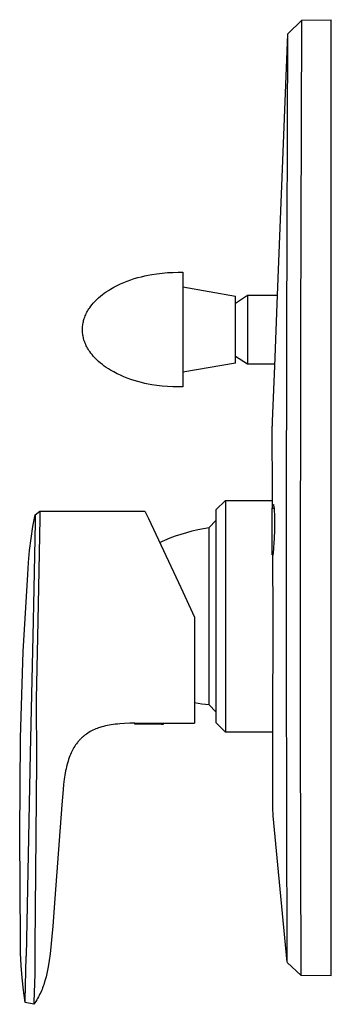
# Model space of a CAD drawing. Units: millimetres. Extents: x -180 to 161, y -233 to 260.
# Drawn here: x -180 to -115, y 53 to 260 of the extents above; entities that cross this region are included whole.
import ezdxf

# ---------------------------------------------------------------- set-up
doc = ezdxf.new("R2010")
doc.units = ezdxf.units.MM
doc.header["$MEASUREMENT"] = 0
doc.layers.add('Default', color=255, linetype='Continuous')

msp = doc.modelspace()

# ---------------------------------------------------------------- linework, layer by layer
at = {"layer": 'Default'}
for p, q in [((-124.13, 256.64), (-121.19, 259.52)), ((-121.35, 194.53), (-121.19, 259.52)), ((-121.19, 259.52), (-115.02, 259.63)), ((-115.02, 194.53), (-115.02, 259.63)), ((-124.14, 256.63), (-126.31, 201.98)), ((-124.28, 194.55), (-124.13, 256.64)), ((-124.13, 256.63), (-124.13, 256.64)), ((-154, 206), (-153.28, 206.15)), ((-153.28, 206.15), (-152.57, 206.28)), ((-152.57, 206.28), (-151.47, 206.45)), ((-151.47, 206.45), (-150.37, 206.58)), ((-150.37, 206.58), (-149.27, 206.67)), ((-149.27, 206.67), (-148.16, 206.73)), ((-148.16, 206.73), (-147.05, 206.75)), ((-147.05, 206.75), (-146.05, 206.75)), ((-146.05, 206.75), (-146.05, 200.6)), ((-159.82, 203.97), (-159.12, 204.31)), ((-159.12, 204.31), (-158.41, 204.62)), ((-158.41, 204.62), (-157.68, 204.91)), ((-157.68, 204.91), (-156.95, 205.18)), ((-156.95, 205.18), (-156.21, 205.42)), ((-156.21, 205.42), (-155.46, 205.64)), ((-155.46, 205.64), (-154.71, 205.83)), ((-154.71, 205.83), (-154, 206)), ((-163.29, 201.75), (-162.89, 202.07)), ((-162.89, 202.07), (-162.48, 202.38)), ((-162.48, 202.38), (-162.06, 202.68)), ((-162.06, 202.68), (-161.63, 202.96)), ((-161.63, 202.96), (-161.19, 203.23)), ((-161.19, 203.23), (-160.51, 203.61)), ((-160.51, 203.61), (-159.82, 203.97)), ((-146.05, 203.69), (-135.05, 201.75)), ((-165.3, 199.66), (-165.05, 199.98)), ((-165.05, 199.98), (-164.8, 200.28)), ((-164.8, 200.28), (-164.53, 200.58)), ((-164.53, 200.58), (-164.26, 200.87)), ((-164.26, 200.87), (-163.97, 201.14)), ((-163.97, 201.14), (-163.68, 201.41)), ((-163.68, 201.41), (-163.29, 201.75)), ((-146.05, 200.6), (-146.05, 184.27)), ((-135.05, 200.3), (-132.51, 201.95)), ((-135.05, 189.91), (-135.05, 201.75)), ((-132.51, 201.95), (-126.31, 201.95)), ((-132.51, 201.95), (-132.51, 194.75)), ((-126.31, 201.98), (-126.91, 187.08)), ((-166.36, 197.87), (-166.24, 198.13)), ((-166.24, 198.13), (-166.11, 198.38)), ((-166.11, 198.38), (-165.98, 198.63)), ((-165.98, 198.63), (-165.84, 198.87)), ((-165.84, 198.87), (-165.69, 199.11)), ((-165.69, 199.11), (-165.53, 199.34)), ((-165.53, 199.34), (-165.3, 199.66)), ((-166.99, 195.67), (-166.96, 195.91)), ((-166.96, 195.91), (-166.91, 196.15)), ((-166.91, 196.15), (-166.86, 196.39)), ((-166.86, 196.39), (-166.81, 196.62)), ((-166.81, 196.62), (-166.74, 196.86)), ((-166.74, 196.86), (-166.67, 197.09)), ((-166.67, 197.09), (-166.57, 197.35)), ((-166.57, 197.35), (-166.47, 197.61)), ((-166.47, 197.61), (-166.36, 197.87)), ((-167.05, 194.94), (-167.04, 195.19)), ((-167.05, 194.75), (-167.05, 194.94)), ((-167.05, 194.55), (-167.05, 194.75)), ((-167.04, 194.31), (-167.05, 194.55)), ((-167.04, 195.19), (-167.02, 195.43)), ((-167.02, 194.07), (-167.04, 194.31)), ((-167.02, 195.43), (-166.99, 195.67)), ((-166.99, 193.82), (-167.02, 194.07)), ((-166.96, 193.58), (-166.99, 193.82)), ((-132.51, 194.75), (-132.51, 187.55)), ((-124.29, 191.69), (-124.28, 194.55)), ((-121.36, 191.69), (-121.35, 194.53)), ((-115.02, 124.53), (-115.02, 194.53)), ((-166.91, 193.34), (-166.96, 193.58)), ((-166.86, 193.11), (-166.91, 193.34)), ((-166.81, 192.87), (-166.86, 193.11)), ((-166.74, 192.64), (-166.81, 192.87)), ((-166.67, 192.41), (-166.74, 192.64)), ((-166.57, 192.14), (-166.67, 192.41)), ((-166.47, 191.88), (-166.57, 192.14)), ((-166.36, 191.62), (-166.47, 191.88)), ((-166.24, 191.37), (-166.36, 191.62)), ((-166.11, 191.12), (-166.24, 191.37)), ((-165.98, 190.87), (-166.11, 191.12)), ((-165.84, 190.63), (-165.98, 190.87)), ((-165.69, 190.39), (-165.84, 190.63)), ((-165.53, 190.15), (-165.69, 190.39)), ((-165.3, 189.83), (-165.53, 190.15)), ((-165.05, 189.52), (-165.3, 189.83)), ((-135.05, 188.33), (-135.05, 189.91)), ((-124.31, 185.39), (-124.29, 191.69)), ((-121.45, 134.53), (-121.36, 191.69)), ((-164.8, 189.21), (-165.05, 189.52)), ((-164.53, 188.92), (-164.8, 189.21)), ((-164.26, 188.63), (-164.53, 188.92)), ((-163.97, 188.35), (-164.26, 188.63)), ((-163.68, 188.08), (-163.97, 188.35)), ((-163.29, 187.74), (-163.68, 188.08)), ((-162.89, 187.42), (-163.29, 187.74)), ((-135.05, 187.75), (-146.05, 185.81)), ((-135.05, 189.2), (-132.51, 187.55)), ((-135.05, 187.89), (-135.05, 188.33)), ((-135.05, 187.78), (-135.05, 187.89)), ((-135.05, 187.75), (-135.05, 187.78)), ((-135.05, 187.75), (-135.05, 187.75)), ((-135.05, 187.75), (-135.05, 187.75)), ((-135.05, 187.75), (-135.05, 187.75)), ((-135.05, 187.75), (-135.05, 187.75)), ((-135.05, 187.75), (-135.05, 187.75)), ((-162.48, 187.11), (-162.89, 187.42)), ((-162.06, 186.81), (-162.48, 187.11)), ((-161.63, 186.53), (-162.06, 186.81)), ((-161.19, 186.26), (-161.63, 186.53)), ((-160.51, 185.88), (-161.19, 186.26)), ((-159.82, 185.52), (-160.51, 185.88)), ((-132.51, 187.55), (-126.89, 187.55)), ((-126.91, 187.08), (-127.39, 175.57)), ((-159.12, 185.18), (-159.82, 185.52)), ((-158.41, 184.87), (-159.12, 185.18)), ((-157.68, 184.58), (-158.41, 184.87)), ((-156.95, 184.31), (-157.68, 184.58)), ((-156.21, 184.07), (-156.95, 184.31)), ((-155.46, 183.85), (-156.21, 184.07)), ((-154.71, 183.66), (-155.46, 183.85)), ((-154, 183.49), (-154.71, 183.66)), ((-153.28, 183.34), (-154, 183.49)), ((-146.05, 184.27), (-146.05, 182.75)), ((-124.35, 161.87), (-124.31, 185.39)), ((-152.57, 183.21), (-153.28, 183.34)), ((-151.47, 183.04), (-152.57, 183.21)), ((-150.37, 182.91), (-151.47, 183.04)), ((-149.27, 182.82), (-150.37, 182.91)), ((-148.16, 182.77), (-149.27, 182.82)), ((-147.05, 182.75), (-148.16, 182.77)), ((-146.05, 182.75), (-147.05, 182.75)), ((-127.39, 175.57), (-127.41, 175.06)), ((-127.41, 175.06), (-127.41, 174.54)), ((-127.41, 174.46), (-127.41, 174.54)), ((-127.34, 160.05), (-127.41, 174.4)), ((-124.37, 134.53), (-124.35, 161.87)), ((-139.13, 157), (-137.14, 159)), ((-137.13, 159), (-137.13, 159)), ((-137.13, 159), (-127.33, 159)), ((-137.13, 159), (-137.13, 156.03)), ((-127.32, 157.56), (-127.34, 160.05)), ((-176.94, 155.97), (-175.96, 156.76)), ((-175.96, 156.76), (-153.97, 156.76)), ((-175.96, 156.76), (-175.96, 155.22)), ((-153.97, 156.76), (-153.26, 155.22)), ((-139.13, 157), (-139.13, 154.27)), ((-127.36, 157.39), (-126.99, 157.39)), ((-127.36, 152.25), (-127.36, 157.39)), ((-127.32, 157.39), (-127.26, 158.07)), ((-127.26, 158.07), (-127.25, 158.08)), ((-127.25, 158.09), (-127.24, 158.1)), ((-127.25, 158.08), (-127.25, 158.09)), ((-127.24, 158.1), (-127.24, 158.11)), ((-127.24, 158.11), (-127.23, 158.11)), ((-127.24, 158.1), (-127.24, 158.1)), ((-127.23, 158.11), (-127.23, 158.12)), ((-127.23, 158.12), (-127.23, 158.12)), ((-127.23, 158.12), (-127.23, 158.12)), ((-127.23, 158.12), (-127.22, 158.12)), ((-127.22, 158.13), (-127.21, 158.14)), ((-127.22, 158.12), (-127.22, 158.13)), ((-127.22, 158.13), (-127.22, 158.13)), ((-127.22, 158.13), (-127.22, 158.13)), ((-127.22, 158.13), (-127.22, 158.13)), ((-127.21, 158.14), (-127.21, 158.14)), ((-127.21, 158.14), (-127.21, 158.14)), ((-127.21, 158.14), (-127.21, 158.14)), ((-127.21, 158.14), (-127.21, 158.14)), ((-127.21, 158.14), (-127.21, 158.14)), ((-127.21, 158.14), (-127.21, 158.14)), ((-127.21, 158.14), (-127.21, 158.14)), ((-127.21, 158.14), (-127.2, 158.14)), ((-127.2, 158.14), (-127.2, 158.15)), ((-127.2, 158.15), (-127.2, 158.15)), ((-127.2, 158.15), (-127.2, 158.15)), ((-127.2, 158.15), (-127.2, 158.15)), ((-127.2, 158.15), (-127.2, 158.15)), ((-127.2, 158.15), (-127.2, 158.15)), ((-127.2, 158.15), (-127.2, 158.15)), ((-127.2, 158.15), (-127.2, 158.15)), ((-127.2, 158.15), (-127.2, 158.15)), ((-127.2, 158.15), (-127.19, 158.15)), ((-127.2, 158.14), (-127.2, 158.14)), ((-127.19, 158.15), (-127.19, 158.15)), ((-127.19, 158.15), (-127.19, 158.15)), ((-127.19, 158.15), (-127.19, 158.15)), ((-127.19, 158.15), (-127.19, 158.15)), ((-127.19, 158.15), (-127.19, 158.15)), ((-127.19, 158.15), (-127.19, 158.15)), ((-127.19, 158.15), (-127.19, 158.15)), ((-127.19, 158.15), (-127.19, 158.15)), ((-127.19, 158.15), (-127.19, 158.15)), ((-127.19, 158.15), (-127.19, 158.15)), ((-127.19, 158.15), (-127.19, 158.15)), ((-127.19, 158.15), (-127.19, 158.15)), ((-127.19, 158.15), (-127.19, 158.15)), ((-127.19, 158.15), (-127.18, 158.15)), ((-127.18, 158.15), (-127.18, 158.15)), ((-127.18, 158.15), (-127.18, 158.15)), ((-127.18, 158.15), (-127.18, 158.15)), ((-127.18, 158.15), (-127.18, 158.15)), ((-127.18, 158.15), (-127.18, 158.15)), ((-127.18, 158.15), (-127.18, 158.15)), ((-127.18, 158.15), (-127.18, 158.15)), ((-127.18, 158.15), (-127.18, 158.15)), ((-127.18, 158.15), (-127.18, 158.15)), ((-127.18, 158.15), (-127.17, 158.15)), ((-127.17, 158.15), (-127.17, 158.15)), ((-127.17, 158.15), (-127.17, 158.15)), ((-127.17, 158.15), (-127.17, 158.15)), ((-127.17, 158.15), (-127.17, 158.15)), ((-127.17, 158.15), (-127.17, 158.15)), ((-127.17, 158.15), (-127.17, 158.15)), ((-127.17, 158.15), (-127.17, 158.15)), ((-127.17, 158.15), (-127.17, 158.15)), ((-127.17, 158.15), (-127.17, 158.15)), ((-127.17, 158.15), (-127.16, 158.14)), ((-127.16, 158.14), (-127.16, 158.14)), ((-127.16, 158.14), (-127.16, 158.14)), ((-127.16, 158.14), (-127.16, 158.14)), ((-127.16, 158.14), (-127.16, 158.14)), ((-127.16, 158.14), (-127.16, 158.14)), ((-127.16, 158.14), (-127.16, 158.14)), ((-127.16, 158.14), (-127.16, 158.14)), ((-127.16, 158.14), (-127.15, 158.14)), ((-127.15, 158.14), (-127.15, 158.13)), ((-127.15, 158.13), (-127.15, 158.13)), ((-127.15, 158.13), (-127.15, 158.13)), ((-127.15, 158.13), (-127.15, 158.13)), ((-127.15, 158.13), (-127.14, 158.12)), ((-127.14, 158.12), (-127.14, 158.12)), ((-127.14, 158.12), (-127.14, 158.12)), ((-127.14, 158.12), (-127.14, 158.11)), ((-127.14, 158.11), (-127.14, 158.11)), ((-127.14, 158.11), (-127.13, 158.11)), ((-127.13, 158.11), (-127.13, 158.1)), ((-127.13, 158.1), (-127.13, 158.09)), ((-127.13, 158.09), (-127.12, 158.08)), ((-127.12, 158.08), (-127.12, 158.07)), ((-127.12, 158.07), (-127.11, 158.06)), ((-127.11, 158.06), (-127.11, 158.05)), ((-127.11, 158.05), (-127.11, 158.04)), ((-127.11, 158.04), (-127.1, 158.02)), ((-127.1, 158.02), (-127.09, 158)), ((-127.09, 158), (-127.09, 157.97)), ((-127.09, 157.97), (-127.08, 157.94)), ((-127.08, 157.94), (-127.07, 157.89)), ((-127.07, 157.89), (-127.05, 157.81)), ((-127.05, 157.81), (-127.04, 157.74)), ((-127.04, 157.74), (-127.02, 157.6)), ((-127.02, 157.6), (-126.99, 157.38)), ((-126.99, 157.38), (-126.97, 157.16)), ((-126.97, 157.16), (-126.93, 156.68)), ((-126.93, 156.68), (-126.9, 156.08)), ((-177.4, 153.49), (-176.94, 155.97)), ((-176.94, 155.97), (-176.94, 154.49)), ((-175.96, 155.22), (-176.22, 140.72)), ((-153.26, 155.22), (-146.5, 140.72)), ((-140.53, 153.3), (-139.13, 154.8)), ((-137.13, 156.03), (-137.13, 110.5)), ((-126.9, 156.08), (-126.88, 155.47)), ((-126.88, 155.47), (-126.86, 154.04)), ((-177.79, 151), (-177.4, 153.49)), ((-176.94, 154.49), (-177.21, 140.48)), ((-145.25, 152.29), (-144.09, 152.6)), ((-144.09, 152.6), (-142.91, 152.87)), ((-142.91, 152.87), (-141.72, 153.11)), ((-141.72, 153.11), (-140.53, 153.3)), ((-140.53, 151.03), (-140.53, 153.3)), ((-139.13, 154.27), (-139.13, 112.5)), ((-126.88, 152.58), (-126.93, 151.2)), ((-126.86, 154.04), (-126.88, 152.58)), ((-178.1, 148.5), (-177.79, 151)), ((-150.91, 150.18), (-149.81, 150.68)), ((-149.81, 150.68), (-148.69, 151.14)), ((-148.69, 151.14), (-147.56, 151.56)), ((-147.56, 151.56), (-146.41, 151.94)), ((-146.41, 151.94), (-145.25, 152.29)), ((-140.53, 116.19), (-140.53, 151.03)), ((-127.36, 147.62), (-127.36, 152.25)), ((-126.93, 151.2), (-127.02, 149.91)), ((-178.33, 145.99), (-178.1, 148.5)), ((-127.13, 148.78), (-127.24, 147.44)), ((-127.07, 149.34), (-127.13, 148.78)), ((-127.02, 149.91), (-127.07, 149.34)), ((-127.24, 147.62), (-127.36, 147.62)), ((-127.19, 134.53), (-127.24, 147.44)), ((-178.5, 143.48), (-178.33, 145.99)), ((-179.42, 127.38), (-178.5, 143.48)), ((-177.21, 140.48), (-177.4, 130.58)), ((-176.22, 140.72), (-176.42, 130.39)), ((-146.5, 140.72), (-143.63, 134.57)), ((-143.63, 134.57), (-143.63, 112.38)), ((-127.19, 129.69), (-127.19, 134.53)), ((-124.37, 125.1), (-124.37, 134.53)), ((-121.44, 125.1), (-121.45, 134.53)), ((-177.4, 130.58), (-177.97, 106.06)), ((-176.42, 130.39), (-176.72, 117.38)), ((-127.23, 115.63), (-127.19, 129.69)), ((-179.98, 109.23), (-179.42, 127.38)), ((-124.27, 62.28), (-124.37, 125.1)), ((-121.44, 124.53), (-121.44, 125.1)), ((-121.42, 110.5), (-121.44, 124.53)), ((-115.02, 59.43), (-115.02, 124.53)), ((-176.72, 117.38), (-176.67, 104.37)), ((-142.86, 116.45), (-143.63, 116.58)), ((-142.09, 116.34), (-142.86, 116.45)), ((-141.31, 116.25), (-142.09, 116.34)), ((-140.53, 116.19), (-141.31, 116.25)), ((-139.13, 114.7), (-140.53, 116.19)), ((-127.25, 94.62), (-127.23, 115.63)), ((-163.68, 111.35), (-163.97, 111.24)), ((-163.38, 111.45), (-163.68, 111.35)), ((-163, 111.56), (-163.38, 111.45)), ((-162.62, 111.67), (-163, 111.56)), ((-162.23, 111.76), (-162.62, 111.67)), ((-161.84, 111.85), (-162.23, 111.76)), ((-161.43, 111.93), (-161.84, 111.85)), ((-161.02, 112), (-161.43, 111.93)), ((-160.6, 112.06), (-161.02, 112)), ((-160.19, 112.12), (-160.6, 112.06)), ((-159.7, 112.17), (-160.19, 112.12)), ((-159.22, 112.22), (-159.7, 112.17)), ((-158.26, 112.29), (-159.22, 112.22)), ((-157.16, 112.34), (-158.26, 112.29)), ((-156.06, 112.37), (-157.16, 112.34)), ((-156.06, 112.37), (-150.13, 112.38)), ((-156.06, 112.14), (-156.06, 112.37)), ((-150.5, 112.04), (-156.06, 112.14)), ((-150.14, 112.04), (-150.5, 112.04)), ((-150.13, 112.38), (-150.14, 112.04)), ((-150.13, 112.38), (-143.63, 112.38)), ((-137.13, 110.5), (-139.13, 112.5)), ((-167.23, 109.26), (-167.35, 109.14)), ((-167.11, 109.37), (-167.23, 109.26)), ((-167.15, 109.27), (-167.23, 109.26)), ((-166.98, 109.48), (-167.11, 109.37)), ((-166.86, 109.58), (-166.98, 109.48)), ((-166.73, 109.69), (-166.86, 109.58)), ((-166.61, 109.79), (-166.73, 109.69)), ((-166.48, 109.89), (-166.61, 109.79)), ((-166.35, 109.98), (-166.48, 109.89)), ((-166.22, 110.07), (-166.35, 109.98)), ((-165.95, 110.25), (-166.22, 110.07)), ((-165.68, 110.42), (-165.95, 110.25)), ((-165.41, 110.58), (-165.68, 110.42)), ((-165.13, 110.73), (-165.41, 110.58)), ((-164.85, 110.87), (-165.13, 110.73)), ((-164.56, 111), (-164.85, 110.87)), ((-164.27, 111.13), (-164.56, 111)), ((-163.97, 111.24), (-164.27, 111.13)), ((-127.24, 110.5), (-137.13, 110.5)), ((-121.34, 59.54), (-121.42, 110.5)), ((-180.17, 89.04), (-179.98, 109.23)), ((-168.84, 107.24), (-168.99, 106.96)), ((-168.67, 107.51), (-168.84, 107.24)), ((-168.49, 107.78), (-168.67, 107.51)), ((-168.3, 108.04), (-168.49, 107.78)), ((-168.11, 108.3), (-168.3, 108.04)), ((-168.01, 108.42), (-168.11, 108.3)), ((-167.9, 108.55), (-168.01, 108.42)), ((-167.8, 108.67), (-167.9, 108.55)), ((-167.69, 108.79), (-167.8, 108.67)), ((-167.58, 108.91), (-167.69, 108.79)), ((-167.46, 109.03), (-167.58, 108.91)), ((-167.35, 109.14), (-167.46, 109.03)), ((-177.97, 106.06), (-178.79, 63.54)), ((-169.81, 105.15), (-169.94, 104.77)), ((-169.67, 105.52), (-169.81, 105.15)), ((-169.55, 105.82), (-169.67, 105.52)), ((-169.42, 106.11), (-169.55, 105.82)), ((-169.29, 106.4), (-169.42, 106.11)), ((-169.15, 106.68), (-169.29, 106.4)), ((-168.99, 106.96), (-169.15, 106.68)), ((-176.67, 104.37), (-177.01, 65.64)), ((-170.39, 103.18), (-170.48, 102.77)), ((-170.29, 103.59), (-170.39, 103.18)), ((-170.18, 104), (-170.29, 103.59)), ((-170.06, 104.39), (-170.18, 104)), ((-169.94, 104.77), (-170.06, 104.39)), ((-170.72, 101.48), (-170.85, 100.61)), ((-170.57, 102.35), (-170.72, 101.48)), ((-170.48, 102.77), (-170.57, 102.35)), ((-170.99, 99.53), (-171.1, 98.46)), ((-170.85, 100.61), (-170.99, 99.53)), ((-171.1, 98.46), (-171.36, 95.25)), ((-171.36, 95.25), (-172.83, 75.63)), ((-127.23, 94.06), (-127.25, 94.62)), ((-127.24, 94.41), (-127.24, 94.45)), ((-127.2, 93.5), (-127.23, 94.06)), ((-127.15, 92.94), (-127.2, 93.5)), ((-126.19, 82.71), (-127.15, 92.94)), ((-179.98, 66.8), (-180.17, 89.04)), ((-124.27, 62.28), (-126.19, 82.71)), ((-172.83, 75.63), (-173.27, 69.84)), ((-173.27, 69.84), (-173.82, 64.07)), ((-179.97, 64.21), (-179.98, 66.8)), ((-179.86, 61.62), (-179.97, 64.21)), ((-177.01, 65.64), (-177.04, 59.81)), ((-173.82, 64.07), (-174, 62.69)), ((-179.03, 54.31), (-178.79, 63.54)), ((-174, 62.69), (-174.21, 61.31)), ((-121.34, 59.54), (-124.27, 62.27)), ((-179.67, 59.04), (-179.86, 61.62)), ((-177.04, 59.81), (-177.2, 53.99)), ((-174.48, 59.95), (-174.64, 59.27)), ((-174.34, 60.63), (-174.48, 59.95)), ((-174.21, 61.31), (-174.34, 60.63)), ((-179.4, 56.46), (-179.67, 59.04)), ((-175.02, 57.93), (-175.13, 57.6)), ((-174.82, 58.6), (-175.02, 57.93)), ((-174.64, 59.27), (-174.82, 58.6)), ((-115.02, 59.43), (-121.34, 59.54)), ((-179.03, 53.89), (-179.4, 56.46)), ((-175.78, 55.98), (-175.93, 55.66)), ((-175.63, 56.3), (-175.78, 55.98)), ((-175.5, 56.62), (-175.63, 56.3)), ((-175.37, 56.95), (-175.5, 56.62)), ((-175.24, 57.27), (-175.37, 56.95)), ((-175.13, 57.6), (-175.24, 57.27)), ((-179.03, 53.89), (-179.03, 54.31)), ((-177.24, 53.49), (-179.03, 53.89)), ((-177.2, 53.99), (-177.24, 53.49)), ((-177.02, 53.79), (-177.24, 53.49)), ((-176.82, 54.1), (-177.02, 53.79)), ((-176.62, 54.4), (-176.82, 54.1)), ((-176.44, 54.71), (-176.62, 54.4)), ((-176.26, 55.03), (-176.44, 54.71)), ((-176.09, 55.34), (-176.26, 55.03)), ((-175.93, 55.66), (-176.09, 55.34))]:
    msp.add_line(p, q, dxfattribs=at)

doc.saveas('drawing.dxf')
